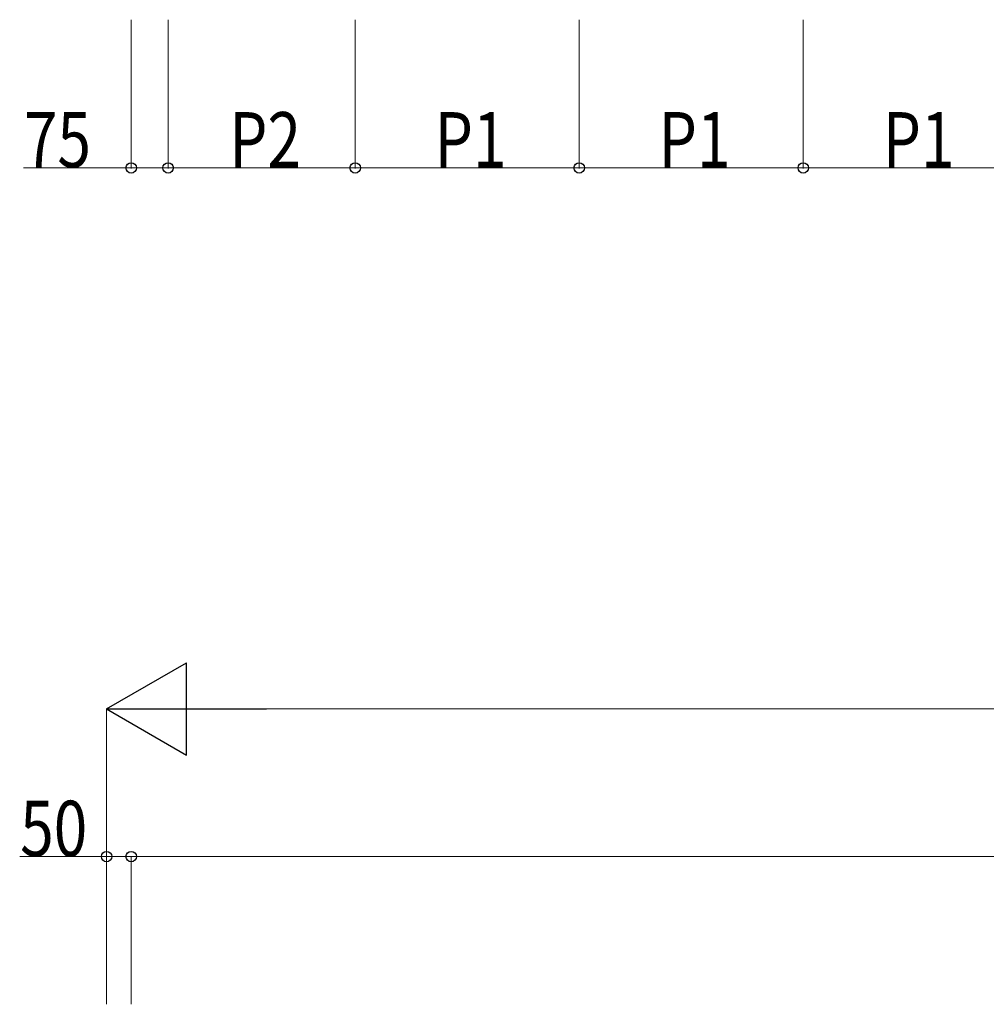
# Model space of a CAD drawing. Extents: x 0 to 22176, y 0 to 35912.
# Drawn here: x 2652 to 4615, y 6472 to 8472 of the extents above; entities that cross this region are included whole.
import ezdxf

# ---------------------------------------------------------------- set-up
doc = ezdxf.new("R2010")
doc.units = 0
doc.layers.add('YKK_D', color=6, linetype='CONTINUOUS', lineweight=13)
doc.styles.add('text-b', font='extslim2.shx', dxfattribs={"width": 0.8, "bigfont": 'extfont2.shx'})

msp = doc.modelspace()

# ---------------------------------------------------------------- linework, layer by layer
at = {"layer": 'YKK_D'}
for p, q in [((2878, 8472), (2878, 8170)), ((2953, 8472), (2953, 8170)), ((2953, 8472), (2953, 8170)), ((3333, 8472), (3333, 8170)), ((3333, 8472), (3333, 8170)), ((3788, 8472), (3788, 8170)), ((3788, 8472), (3788, 8170)), ((4243, 8472), (4243, 8170)), ((4243, 8472), (4243, 8170)), ((2878, 8171), (2659, 8171)), ((2953, 8171), (2878, 8171)), ((2953, 8171), (3333, 8171)), ((3333, 8171), (3788, 8171)), ((3788, 8171), (4243, 8171)), ((4243, 8171), (4698, 8171)), ((2828, 6472), (2828, 7073)), ((3015.5, 7072), (13660.5, 7072)), ((2828, 6772), (2651.5, 6772)), ((2828, 6472), (2828, 6773)), ((2878, 6772), (2828, 6772)), ((2878, 6472), (2878, 6773)), ((2878, 6472), (2878, 6773)), ((2878, 6772), (8338, 6772))]:
    msp.add_line(p, q, dxfattribs=at)
at = {"layer": 'YKK_D', "lineweight": -2}
for p, q in [((2828, 7072), (2990.4, 7165.8)), ((2990.4, 6978.3), (2990.4, 7165.8)), ((2828, 7072), (2990.4, 6978.3)), ((2828, 7072), (3152.8, 7072))]:
    msp.add_line(p, q, dxfattribs=at)
at = {"layer": 'YKK_D', "linetype": 'ByBlock', "lineweight": -2}
for centre in [(2878, 8171), (2953, 8171), (2953, 8171), (3333, 8171), (3333, 8171), (3788, 8171), (3788, 8171), (4243, 8171), (4243, 8171), (2828, 6772), (2878, 6772), (2878, 6772)]:
    msp.add_circle(centre, 10.6, dxfattribs=at)

# ---------------------------------------------------------------- texts
at = {"layer": 'YKK_D', "style": 'text-b', "width": 0.8}
for s, p in [('75', (2660, 8172)), ('P2', (3077, 8171.8)), ('P1', (3494.5, 8171.8)), ('P1', (3949.5, 8172)), ('P1', (4404.5, 8171.8)), ('50', (2652.5, 6773))]:
    msp.add_text(s, height=112.5, dxfattribs=at).set_placement(p)

doc.saveas('drawing.dxf')
